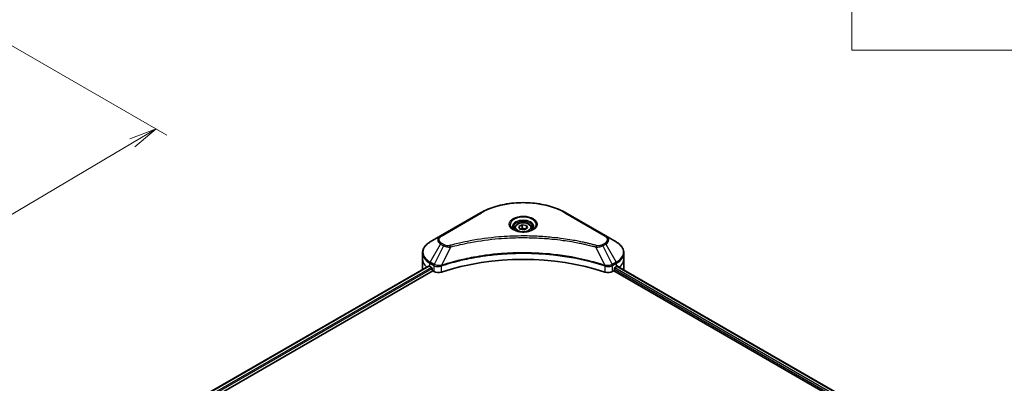
# Model space of a CAD drawing. Units: millimetres. Extents: x 65 to 6968, y 36 to 1300.
# Drawn here: x 590 to 993, y 748 to 897 of the extents above; entities that cross this region are included whole.
import ezdxf

# ---------------------------------------------------------------- set-up
doc = ezdxf.new("R2010")
doc.units = ezdxf.units.MM
doc.header["$LTSCALE"] = 4.5
doc.layers.get('Defpoints').update_dxf_attribs({"lineweight": 25})
for name, color, linetype, lineweight in [('Dimension (ISO)', 7, 'Continuous', 18), ('Symbol (ISO)', 7, 'Continuous', 18), ('Visible (ISO)', 7, 'Continuous', 35), ('Visible Narrow (ISO)', 7, 'Continuous', 25)]:
    doc.layers.add(name, color=color, linetype=linetype, lineweight=lineweight)
doc.styles.add('Note Text (TK)', font='txt')
doc.dimstyles.new('Default - Method 1b (TK)', dxfattribs={"dimscale": 4.5, "dimtxt": 2.5, "dimasz": 2.5, "dimexe": 1, "dimexo": 1.5, "dimgap": 1, "dimtad": 1, "dimdsep": 46, "dimtxsty": 'Note Text (TK)', "dimblk": 'OPEN', "dimcen": 0.09, "dimdle": 5, "dimclrd": 100, "dimclre": 100, "dimclrt": 7, "dimadec": 1, "dimazin": 1, "dimtfac": 1, "dimtmove": 0, "dimatfit": 3, "dimldrblk": 'OPEN', "dimfxl": 1, "dimtolj": 1, "dimlwd": -1, "dimlwe": -1, "dimarcsym": 0})

# ---------------------------------------------------------------- blocks, each defined once
blk = doc.blocks.new('Table1')
at = {"layer": 'Symbol (ISO)'}
for p, q in [((206.707, 276.277), (206.707, 196.487)), ((206.707, 196.487), (405.5, 196.487))]:
    blk.add_line(p, q, dxfattribs=at)
blk = doc.blocks.new('_Open')
at = {"color": 0, "linetype": 'ByBlock', "lineweight": -2}
for p, q in [((-1, 0.167), (0, 0)), ((-1, -0.167), (0, 0)), ((0, 0), (-1, 0))]:
    blk.add_line(p, q, dxfattribs=at)
blk = doc.blocks.new('*D19')
at = {"layer": 'Defpoints', "color": 0}
for p in [(577.9, 891.07), (379.89, 791.79), (463.09, 743.76)]:
    blk.add_point(p, dxfattribs=at)
at = {"layer": 'Dimension (ISO)', "color": 100}
for p, q in [((584.6, 887.2), (650.14, 849.37)), ((635.99, 846.21), (472.77, 749.49)), ((386.6, 787.92), (467.56, 741.18))]:
    blk.add_line(p, q, dxfattribs=at)
at = {"layer": 'Dimension (ISO)', "color": 100, "xscale": 11.25, "yscale": 11.25, "zscale": 11.25}
for p, rotation in [((645.66, 851.95), 30.64957569037265), ((463.09, 743.76), 210.6495756903727)]:
    blk.add_blockref('_Open', p, dxfattribs=dict(at, rotation=rotation))
at = {"layer": 'Dimension (ISO)', "color": 7, "insert": (543.98, 802.26), "char_height": 11.25, "attachment_point": 4, "rotation": 30.6496, "style": 'Note Text (TK)'}
blk.add_mtext('\\A1;{\\Q-29.350;\\W0.822;\\H0.816x;208}', dxfattribs=at)

msp = doc.modelspace()

# ---------------------------------------------------------------- linework, layer by layer
at = {"layer": 'Visible (ISO)'}
for p, q in [((778.391, 817.611), (762.026, 808.163)), ((829.569, 808.163), (813.204, 817.611)), ((792.262, 811.389), (792.262, 810.592)), ((794.005, 811.981), (795.317, 812.739)), ((794.485, 810.946), (794.005, 811.981)), ((796.278, 810.669), (794.485, 810.946)), ((795.317, 812.739), (797.11, 812.461)), ((795.317, 811.374), (795.317, 812.739)), ((797.59, 811.427), (796.278, 810.669)), ((797.11, 812.461), (797.59, 811.427)), ((797.11, 812.461), (797.11, 811.149)), ((799.333, 811.389), (799.333, 810.592)), ((762.026, 808.163), (757.747, 805.692)), ((833.848, 805.692), (829.569, 808.163)), ((754.601, 798.792), (754.601, 801.199)), ((836.994, 798.792), (836.994, 801.199)), ((754.601, 794.592), (754.601, 798.792)), ((836.994, 794.592), (836.994, 798.792)), ((660.351, 739.995), (757.112, 795.861)), ((661.859, 737.943), (758.795, 793.91)), ((757.614, 795.642), (758.25, 795.275)), ((758.523, 794.802), (758.523, 794.382)), ((758.795, 793.91), (759.292, 793.623)), ((832.302, 793.623), (832.799, 793.91)), ((832.799, 793.91), (929.736, 737.943)), ((833.072, 794.382), (833.072, 794.802)), ((833.345, 795.275), (833.981, 795.642)), ((834.235, 795.794), (931.062, 739.89))]:
    msp.add_line(p, q, dxfattribs=at)
for centre, major_axis, ratio, start_param, end_param in [((795.797, 759.95), (66.857, 0), 0.5773503, 1.0476533, 2.0939393), ((764.887, 794.592), (-10.286, 0), 0.5773503, 0, 0.0301506), ((764.887, 799.841), (10.286, 0), 0.5773503, 3.8820397, 3.9269908), ((758.25, 794.96), (-0.193, 0.334), 0.5773503, 3.9269908, 5.4977871), ((758.795, 794.225), (-0.193, 0.334), 0.5773503, 0.7853982, 2.3561945), ((761.11, 794.673), (2.571, 0), 0.5773503, 3.9269908, 5.235532), ((830.484, 794.673), (2.571, 0), 0.5773503, 4.189246, 5.4977871), ((832.799, 794.225), (-0.193, -0.334), 0.5773503, 0.7853982, 2.3561945), ((833.345, 794.96), (-0.193, -0.334), 0.5773503, 3.9269908, 5.4977871), ((826.708, 799.841), (10.286, 0), 0.5773503, 5.4977871, 5.5427382), ((826.708, 800.471), (-10.271, 7.18), 0.0777916, 3.8138733, 3.9075102), ((826.708, 800.471), (-10.271, 7.18), 0.0777916, 3.782356, 3.8138733), ((826.708, 794.592), (10.286, 0), 0.5773503, 6.2192303, 6.2831853)]:
    msp.add_ellipse(centre, major_axis=major_axis, ratio=ratio, start_param=start_param, end_param=end_param, dxfattribs=at)
for points, knots in [([(778.391, 817.611), (780.23, 818.673), (782.349, 819.56), (786.944, 820.912), (789.421, 821.376), (794.497, 821.84), (797.097, 821.84), (802.174, 821.376), (804.651, 820.912), (809.246, 819.56), (811.364, 818.673), (813.204, 817.611)], [3.1415927, 3.1415927, 3.1415927, 3.1415927, 3.4557519, 3.4557519, 3.7699112, 3.7699112, 4.0840704, 4.0840704, 4.3982297, 4.3982297, 4.712389, 4.712389, 4.712389, 4.712389]), ([(792.262, 811.389), (792.262, 811.609), (792.314, 811.829), (792.513, 812.252), (792.667, 812.453), (793.074, 812.831), (793.337, 813.003), (793.94, 813.288), (794.281, 813.4), (795, 813.551), (795.378, 813.59), (796.131, 813.596), (796.508, 813.562), (797.228, 813.423), (797.572, 813.318), (798.193, 813.041), (798.471, 812.868), (798.922, 812.466), (799.098, 812.236), (799.289, 811.794), (799.333, 811.592), (799.333, 811.389)], [5.4977871, 5.4977871, 5.4977871, 5.4977871, 5.7635815, 5.7635815, 6.053206, 6.053206, 6.3813009, 6.3813009, 6.7200118, 6.7200118, 7.056145, 7.056145, 7.3907044, 7.3907044, 7.7266198, 7.7266198, 8.0652721, 8.0652721, 8.3948717, 8.3948717, 8.6393798, 8.6393798, 8.6393798, 8.6393798]), ([(792.421, 810.47), (792.378, 810.501), (792.336, 810.532), (792.175, 810.66), (792.071, 810.759), (791.896, 810.957), (791.826, 811.056), (791.718, 811.247), (791.68, 811.341), (791.63, 811.521), (791.619, 811.609), (791.619, 811.696)], [1.67642482, 1.67642482, 1.67642482, 1.67642482, 1.72787596, 1.72787596, 1.88495559, 1.88495559, 2.04203522, 2.04203522, 2.19911486, 2.19911486, 2.35619449, 2.35619449, 2.35619449, 2.35619449]), ([(792.067, 810.656), (792.422, 810.451), (792.842, 810.27), (793.774, 809.986), (794.286, 809.882), (795.351, 809.768), (795.903, 809.758), (796.985, 809.834), (797.515, 809.92), (798.491, 810.176), (798.938, 810.345), (799.393, 810.58), (799.462, 810.618), (799.528, 810.656)], [4.712389, 4.712389, 4.712389, 4.712389, 5.0111921, 5.0111921, 5.3135193, 5.3135193, 5.6187412, 5.6187412, 5.9242515, 5.9242515, 6.2273283, 6.2273283, 6.2831853, 6.2831853, 6.2831853, 6.2831853]), ([(799.976, 811.696), (799.976, 811.609), (799.964, 811.521), (799.915, 811.341), (799.877, 811.247), (799.769, 811.056), (799.699, 810.957), (799.524, 810.759), (799.419, 810.66), (799.258, 810.532), (799.217, 810.501), (799.173, 810.47)], [5.49778714, 5.49778714, 5.49778714, 5.49778714, 5.65486678, 5.65486678, 5.81194641, 5.81194641, 5.96902604, 5.96902604, 6.12610567, 6.12610567, 6.17755681, 6.17755681, 6.17755681, 6.17755681]), ([(757.747, 805.692), (757.364, 805.471), (757.009, 805.232), (756.362, 804.717), (756.069, 804.442), (755.556, 803.861), (755.336, 803.554), (754.976, 802.914), (754.836, 802.581), (754.649, 801.898), (754.601, 801.548), (754.601, 801.199)], [3.14159265, 3.14159265, 3.14159265, 3.14159265, 3.29867229, 3.29867229, 3.45575192, 3.45575192, 3.61283155, 3.61283155, 3.76991118, 3.76991118, 3.92699082, 3.92699082, 3.92699082, 3.92699082]), ([(836.994, 801.199), (836.994, 801.548), (836.946, 801.898), (836.758, 802.581), (836.619, 802.914), (836.259, 803.554), (836.038, 803.861), (835.525, 804.442), (835.233, 804.717), (834.585, 805.232), (834.23, 805.471), (833.848, 805.692)], [0.78539816, 0.78539816, 0.78539816, 0.78539816, 0.9424778, 0.9424778, 1.09955743, 1.09955743, 1.25663706, 1.25663706, 1.41371669, 1.41371669, 1.57079633, 1.57079633, 1.57079633, 1.57079633]), ([(757.294, 795.835), (757.261, 795.856), (757.227, 795.87), (757.164, 795.879), (757.135, 795.874), (757.112, 795.861)], [0.135673224, 0.135673224, 0.135673224, 0.135673224, 0.146994423, 0.146994423, 0.158304675, 0.158304675, 0.158304675, 0.158304675]), ([(834.498, 795.85), (834.493, 795.854), (834.488, 795.858), (834.46, 795.874), (834.431, 795.879), (834.368, 795.87), (834.333, 795.856), (834.301, 795.835)], [0.110390074, 0.110390074, 0.110390074, 0.110390074, 0.113063484, 0.113063484, 0.124384683, 0.124384683, 0.135705882, 0.135705882, 0.135705882, 0.135705882])]:
    msp.add_open_spline(points, degree=3, knots=knots, dxfattribs=at)
for points, weights in [([(795.317, 811.374), (794.995, 811.081), (794.716, 810.911)], [1, 1.07039454817, 1.07672477615]), ([(797.004, 811.089), (796.173, 811.033), (795.317, 811.374)], [1.01523736139, 1.14666441016, 1])]:
    msp.add_rational_spline(points, weights, degree=2, dxfattribs=at)
at = {"layer": 'Visible Narrow (ISO)'}
for p, q in [((762.348, 808.131), (778.712, 817.579)), ((812.883, 817.579), (829.247, 808.131)), ((763.563, 804.497), (762.348, 805.199)), ((829.247, 805.199), (828.032, 804.497)), ((757.747, 797.447), (762.026, 804.86)), ((763.242, 804.158), (759.411, 796.486)), ((762.026, 804.86), (763.242, 804.158)), ((766.039, 803.614), (762.459, 796.145)), ((825.556, 803.614), (829.135, 796.145)), ((828.353, 804.158), (829.569, 804.86)), ((828.353, 804.158), (832.183, 796.486)), ((829.569, 804.86), (833.848, 797.447)), ((759.411, 796.486), (757.747, 797.447)), ((833.848, 797.447), (832.183, 796.486)), ((660.464, 739.93), (757.294, 795.835)), ((758.25, 795.275), (661.372, 739.342)), ((661.711, 738.908), (758.523, 794.802)), ((757.614, 795.642), (757.614, 796.999)), ((757.614, 796.999), (759.278, 796.038)), ((759.292, 796.03), (759.292, 793.623)), ((762.395, 793.387), (762.395, 795.913)), ((829.2, 795.913), (829.2, 793.387)), ((832.302, 793.623), (832.302, 796.03)), ((832.316, 796.038), (833.981, 796.999)), ((833.072, 794.592), (929.81, 738.741)), ((930.092, 739.208), (833.203, 795.147)), ((833.981, 795.642), (833.981, 796.999)), ((834.125, 795.727), (930.949, 739.825)), ((834.278, 795.821), (835.092, 795.351)), ((834.465, 795.869), (834.498, 795.85))]:
    msp.add_line(p, q, dxfattribs=at)
for centre, major_axis, ratio, start_param, end_param in [((795.797, 807.715), (24.162, 0), 0.5773503, 0.7853982, 2.3561945), ((778.712, 817.054), (-0.321, 0.557), 0.5773503, 5.4977871, 6.2831853), ((812.883, 817.054), (0.321, 0.557), 0.5773503, 0, 0.7853982), ((795.797, 812.81), (-5.276, 0), 0.5773503, 2.3561945, 7.0685835), ((795.797, 812.068), (4.367, 0), 0.5773503, 5.5981137, 10.1098496), ((795.797, 811.696), (-4.179, 0), 0.5773503, 3.1415927, 6.2831853), ((795.797, 811.389), (-3.536, 0), 0.5773503, 0, 0.5601797), ((795.797, 811.389), (3.536, 0), 0.5773503, 5.7230056, 6.2831853), ((764.887, 801.57), (-10.097, 0), 0.5773503, 5.4977871, 7.0685835), ((764.887, 806.511), (-4.045, 0), 0.5773503, 5.4977871, 7.0685835), ((764.887, 806.665), (-3.591, 0), 0.5773503, 5.4977871, 7.0685835), ((762.348, 807.606), (-0.321, 0.557), 0.5773503, 5.4977871, 6.2831853), ((762.348, 804.674), (-0.321, -0.557), 0.5773503, 3.9269908, 4.712389), ((829.247, 807.606), (0.321, 0.557), 0.5773503, 0, 0.7853982), ((826.708, 806.665), (3.591, 0), 0.5773503, 5.4977871, 7.0685835), ((829.247, 804.674), (0.321, -0.557), 0.5773503, 1.5707963, 2.3561945), ((826.708, 806.511), (4.045, 0), 0.5773503, 5.4977871, 7.0685835), ((826.708, 801.57), (10.097, 0), 0.5773503, 5.4977871, 7.0685835), ((764.887, 801.199), (-10.286, 0), 0.5773503, 0, 0.7853982), ((763.563, 803.972), (-0.321, -0.557), 0.5773503, 3.9269908, 4.712389), ((765.785, 803.714), (0.171, -0.62), 0.3511901, 1.3140346, 2.4771419), ((825.81, 803.714), (-0.171, -0.62), 0.3511901, 3.8060434, 4.9691507), ((828.032, 803.972), (0.321, -0.557), 0.5773503, 1.5707963, 2.3561945), ((826.708, 801.199), (10.286, 0), 0.5773503, 5.4977871, 6.2831853), ((764.887, 798.792), (-10.286, 0), 0.5773503, 0, 0.5988491), ((758.068, 797.262), (-0.321, -0.557), 0.5773503, 4.712389, 5.4977871), ((833.527, 797.262), (-0.321, 0.557), 0.5773503, 3.9269908, 4.712389), ((826.708, 798.792), (10.286, 0), 0.5773503, 5.6652352, 6.2831853), ((759.733, 796.301), (0.321, 0.557), 0.5773503, 1.5707963, 2.3561945), ((759.747, 796.293), (-0.326, -0.554), 0.5719246, 4.7165089, 5.5024206), ((762.074, 796.235), (-0.273, 0.582), 0.321252, 3.9849536, 4.3850457), ((762.158, 796.269), (0.202, -0.61), 0.4071282, 0.886744, 1.2351165), ((829.436, 796.269), (0.202, 0.61), 0.4071282, 1.9064761, 2.2548487), ((829.521, 796.235), (-0.273, -0.582), 0.321252, 5.0397322, 5.4398244), ((831.848, 796.293), (-0.326, 0.554), 0.5719246, 3.9223574, 4.7082691), ((831.862, 796.301), (0.321, -0.557), 0.5773503, 0.7853982, 1.5707963)]:
    msp.add_ellipse(centre, major_axis=major_axis, ratio=ratio, start_param=start_param, end_param=end_param, dxfattribs=at)
for centre, major_axis in [((795.797, 812.964), (-5.731, 0)), ((795.797, 811.704), (-3.15, 0))]:
    msp.add_ellipse(centre, major_axis=major_axis, ratio=0.5773503, dxfattribs=at)
for points, knots in [([(825.81, 804.239), (825.677, 804.275), (825.543, 804.312), (825.246, 804.392), (825.083, 804.436), (824.681, 804.543), (824.442, 804.605), (823.891, 804.747), (823.578, 804.826), (822.857, 805.004), (822.448, 805.103), (821.504, 805.324), (820.967, 805.446), (819.727, 805.716), (819.022, 805.862), (817.454, 806.171), (816.589, 806.331), (814.557, 806.681), (813.386, 806.863), (810.674, 807.242), (809.129, 807.427), (805.554, 807.78), (803.518, 807.929), (799.306, 808.127), (797.129, 808.171), (791.88, 808.134), (788.81, 807.995), (781.815, 807.408), (777.911, 806.88), (772.663, 805.889), (771.227, 805.587), (768.846, 805.035), (767.891, 804.799), (766.675, 804.48), (766.406, 804.408), (766.019, 804.303), (765.902, 804.271), (765.785, 804.239)], [0, 0, 0, 0, 0.0344265, 0.0344265, 0.0765047, 0.0765047, 0.1377084, 0.1377084, 0.2172733, 0.2172733, 0.3207076, 0.3207076, 0.4551722, 0.4551722, 0.6299761, 0.6299761, 0.8417425, 0.8417425, 1.1247782, 1.1247782, 1.4927245, 1.4927245, 1.9710548, 1.9710548, 2.478736, 2.478736, 3.1957955, 3.1957955, 4.127973, 4.127973, 4.4843018, 4.4843018, 4.7266051, 4.7266051, 4.7959096, 4.7959096, 4.8262125, 4.8262125, 4.8262125, 4.8262125]), ([(766.039, 803.614), (766.156, 803.646), (766.272, 803.678), (766.655, 803.781), (766.922, 803.852), (768.128, 804.167), (769.075, 804.4), (771.436, 804.945), (772.859, 805.243), (778.064, 806.222), (781.934, 806.744), (788.869, 807.323), (791.913, 807.46), (797.117, 807.496), (799.276, 807.453), (803.452, 807.257), (805.47, 807.111), (809.015, 806.761), (810.547, 806.58), (813.236, 806.205), (814.397, 806.025), (816.412, 805.68), (817.27, 805.522), (818.825, 805.217), (819.524, 805.073), (820.753, 804.806), (821.285, 804.686), (822.222, 804.467), (822.628, 804.37), (823.343, 804.194), (823.653, 804.116), (824.199, 803.976), (824.436, 803.914), (824.835, 803.809), (824.997, 803.766), (825.291, 803.686), (825.423, 803.65), (825.556, 803.614)], [-4.8262125, -4.8262125, -4.8262125, -4.8262125, -4.7959096, -4.7959096, -4.7266051, -4.7266051, -4.4843018, -4.4843018, -4.127973, -4.127973, -3.1957955, -3.1957955, -2.478736, -2.478736, -1.9710548, -1.9710548, -1.4927245, -1.4927245, -1.1247782, -1.1247782, -0.8417425, -0.8417425, -0.6299761, -0.6299761, -0.4551722, -0.4551722, -0.3207076, -0.3207076, -0.2172733, -0.2172733, -0.1377084, -0.1377084, -0.0765047, -0.0765047, -0.0344265, -0.0344265, 0, 0, 0, 0]), ([(829.135, 796.145), (828.873, 796.232), (828.611, 796.319), (827.708, 796.609), (827.064, 796.809), (825.2, 797.364), (823.967, 797.704), (818.022, 799.216), (813.089, 800.097), (804.169, 801.058), (800.226, 801.277), (793.132, 801.307), (789.982, 801.191), (784.687, 800.778), (782.526, 800.546), (778.748, 800.029), (777.121, 799.768), (774.275, 799.244), (773.049, 798.996), (770.905, 798.52), (769.981, 798.301), (768.446, 797.914), (767.83, 797.752), (766.582, 797.411), (765.95, 797.231), (764.841, 796.902), (764.361, 796.756), (763.651, 796.533), (763.418, 796.458), (762.943, 796.305), (762.701, 796.225), (762.459, 796.145)], [-5.4777298, -5.4777298, -5.4777298, -5.4777298, -5.4066191, -5.4066191, -5.2345345, -5.2345345, -4.9129509, -4.9129509, -3.7055552, -3.7055552, -2.7767893, -2.7767893, -2.0355509, -2.0355509, -1.5189737, -1.5189737, -1.1216066, -1.1216066, -0.8159396, -0.8159396, -0.5808112, -0.5808112, -0.4216947, -0.4216947, -0.2557943, -0.2557943, -0.1281786, -0.1281786, -0.0654966, -0.0654966, 0, 0, 0, 0]), ([(763.242, 804.158), (763.472, 804.03), (763.739, 803.921), (764.298, 803.759), (764.585, 803.701), (765.113, 803.635), (765.35, 803.619), (765.739, 803.609), (765.889, 803.61), (766.039, 803.614)], [-0.18750417, -0.18750417, -0.18750417, -0.18750417, -0.12567047, -0.12567047, -0.06981693, -0.06981693, -0.02685266, -0.02685266, 0, 0, 0, 0]), ([(765.785, 804.239), (765.681, 804.21), (765.572, 804.188), (765.281, 804.147), (765.095, 804.139), (764.672, 804.152), (764.436, 804.186), (763.973, 804.301), (763.751, 804.389), (763.563, 804.497)], [0, 0, 0, 0, 0.02685266, 0.02685266, 0.06981693, 0.06981693, 0.12567047, 0.12567047, 0.18750417, 0.18750417, 0.18750417, 0.18750417]), ([(825.556, 803.614), (825.819, 803.606), (826.087, 803.61), (826.689, 803.653), (827.02, 803.701), (827.566, 803.831), (827.79, 803.902), (828.122, 804.038), (828.242, 804.096), (828.353, 804.158)], [-0.18750242, -0.18750242, -0.18750242, -0.18750242, -0.14010274, -0.14010274, -0.07783486, -0.07783486, -0.02993648, -0.02993648, 0, 0, 0, 0]), ([(828.032, 804.497), (827.941, 804.445), (827.842, 804.397), (827.567, 804.288), (827.381, 804.235), (826.931, 804.152), (826.661, 804.133), (826.193, 804.158), (825.993, 804.188), (825.81, 804.239)], [0, 0, 0, 0, 0.02993648, 0.02993648, 0.07783486, 0.07783486, 0.14010274, 0.14010274, 0.18750242, 0.18750242, 0.18750242, 0.18750242]), ([(762.479, 795.947), (762.72, 796.027), (762.962, 796.106), (763.437, 796.259), (763.67, 796.333), (764.38, 796.555), (764.859, 796.7), (765.968, 797.027), (766.6, 797.207), (767.847, 797.546), (768.463, 797.707), (769.997, 798.093), (770.921, 798.311), (773.064, 798.785), (774.289, 799.032), (777.133, 799.554), (778.76, 799.813), (782.535, 800.328), (784.694, 800.559), (789.986, 800.97), (793.134, 801.085), (800.223, 801.056), (804.163, 800.838), (813.078, 799.881), (818.008, 799.004), (823.95, 797.499), (825.183, 797.16), (827.046, 796.608), (827.69, 796.409), (828.592, 796.119), (828.854, 796.034), (829.116, 795.947)], [0, 0, 0, 0, 0.0654966, 0.0654966, 0.1281786, 0.1281786, 0.2557943, 0.2557943, 0.4216947, 0.4216947, 0.5808112, 0.5808112, 0.8159396, 0.8159396, 1.1216066, 1.1216066, 1.5189737, 1.5189737, 2.0355509, 2.0355509, 2.7767893, 2.7767893, 3.7055552, 3.7055552, 4.9129509, 4.9129509, 5.2345345, 5.2345345, 5.4066191, 5.4066191, 5.4777298, 5.4777298, 5.4777298, 5.4777298]), ([(759.278, 796.038), (759.281, 796.037), (759.283, 796.036), (759.288, 796.033), (759.29, 796.032), (759.292, 796.03)], [0, 0, 0, 0, 0.0007683427, 0.0007683427, 0.0015366853, 0.0015366853, 0.0015366853, 0.0015366853]), ([(759.292, 796.03), (759.529, 795.892), (759.813, 795.783), (760.446, 795.642), (760.797, 795.613), (761.417, 795.644), (761.685, 795.686), (762.097, 795.797), (762.251, 795.85), (762.395, 795.913)], [-0.19678779, -0.19678779, -0.19678779, -0.19678779, -0.13816404, -0.13816404, -0.0767578, -0.0767578, -0.02952223, -0.02952223, 0, 0, 0, 0]), ([(759.429, 796.477), (759.426, 796.478), (759.423, 796.48), (759.417, 796.483), (759.414, 796.485), (759.411, 796.486)], [-0.0015366853, -0.0015366853, -0.0015366853, -0.0015366853, -0.0007683427, -0.0007683427, 0, 0, 0, 0]), ([(762.339, 796.13), (762.187, 796.102), (762.032, 796.08), (761.623, 796.04), (761.368, 796.032), (760.791, 796.057), (760.474, 796.103), (759.902, 796.253), (759.647, 796.354), (759.429, 796.477)], [0, 0, 0, 0, 0.02952223, 0.02952223, 0.0767578, 0.0767578, 0.13816404, 0.13816404, 0.19678779, 0.19678779, 0.19678779, 0.19678779]), ([(762.459, 796.145), (762.439, 796.144), (762.418, 796.142), (762.378, 796.137), (762.358, 796.134), (762.339, 796.13)], [-0.0075861841, -0.0075861841, -0.0075861841, -0.0075861841, -0.0037930921, -0.0037930921, -0.0000000001, -0.0000000001, -0.0000000001, -0.0000000001]), ([(762.395, 795.913), (762.409, 795.92), (762.423, 795.926), (762.451, 795.937), (762.465, 795.942), (762.479, 795.947)], [0.0000000001, 0.0000000001, 0.0000000001, 0.0000000001, 0.0037930921, 0.0037930921, 0.0075861841, 0.0075861841, 0.0075861841, 0.0075861841]), ([(829.116, 795.947), (829.13, 795.942), (829.144, 795.937), (829.172, 795.926), (829.186, 795.92), (829.2, 795.913)], [0, 0, 0, 0, 0.003793092, 0.003793092, 0.007586184, 0.007586184, 0.007586184, 0.007586184]), ([(829.256, 796.13), (829.236, 796.134), (829.217, 796.137), (829.176, 796.142), (829.156, 796.144), (829.135, 796.145)], [-0.007586184, -0.007586184, -0.007586184, -0.007586184, -0.003793092, -0.003793092, 0, 0, 0, 0]), ([(829.2, 795.913), (829.406, 795.823), (829.63, 795.753), (830.234, 795.628), (830.628, 795.607), (831.493, 795.686), (831.95, 795.824), (832.302, 796.03)], [-0.19678779, -0.19678779, -0.19678779, -0.19678779, -0.15466159, -0.15466159, -0.08725968, -0.08725968, 0, 0, 0, 0]), ([(832.166, 796.477), (831.842, 796.293), (831.433, 796.161), (830.647, 796.04), (830.283, 796.026), (829.697, 796.062), (829.472, 796.09), (829.256, 796.13)], [0, 0, 0, 0, 0.08725968, 0.08725968, 0.15466159, 0.15466159, 0.19678779, 0.19678779, 0.19678779, 0.19678779]), ([(832.183, 796.486), (832.18, 796.485), (832.178, 796.483), (832.172, 796.48), (832.169, 796.478), (832.166, 796.477)], [-0.0015366853, -0.0015366853, -0.0015366853, -0.0015366853, -0.0007683427, -0.0007683427, 0, 0, 0, 0]), ([(832.302, 796.03), (832.305, 796.032), (832.307, 796.033), (832.312, 796.036), (832.314, 796.037), (832.316, 796.038)], [0, 0, 0, 0, 0.0007683427, 0.0007683427, 0.0015366853, 0.0015366853, 0.0015366853, 0.0015366853])]:
    msp.add_open_spline(points, degree=3, knots=knots, dxfattribs=at)

# ---------------------------------------------------------------- block references
at = {"xscale": 4.5, "yscale": 4.5, "zscale": 4.5}
msp.add_blockref('Table1', (0, 0), dxfattribs=at)

# ---------------------------------------------------------------- dimensions: what is measured, and where the dimension line sits
at = {"layer": 'Dimension (ISO)', "color": 100}
dim = msp.add_linear_dim(base=(463.087, 743.758), p1=(577.898, 891.072), p2=(379.893, 791.791), angle=30.64958, text='{\\Q-29.350;\\W0.822;\\H0.816x;208}', dimstyle='Default - Method 1b (TK)', override={"dimgap": 1, "dimdec": 0, "dimlfac": 0.222222, "dimtol": 0, "dimlim": 0, "dimtp": 0, "dimtm": 0, "dimtdec": 0, "dimtofl": 0, "dimatfit": 1}, dxfattribs=at)
dim.commit()
dim.dimension.update_dxf_attribs({"geometry": '*D19', "text_midpoint": (555.473, 798.503), "dimtype": 160})

doc.saveas('drawing.dxf')
